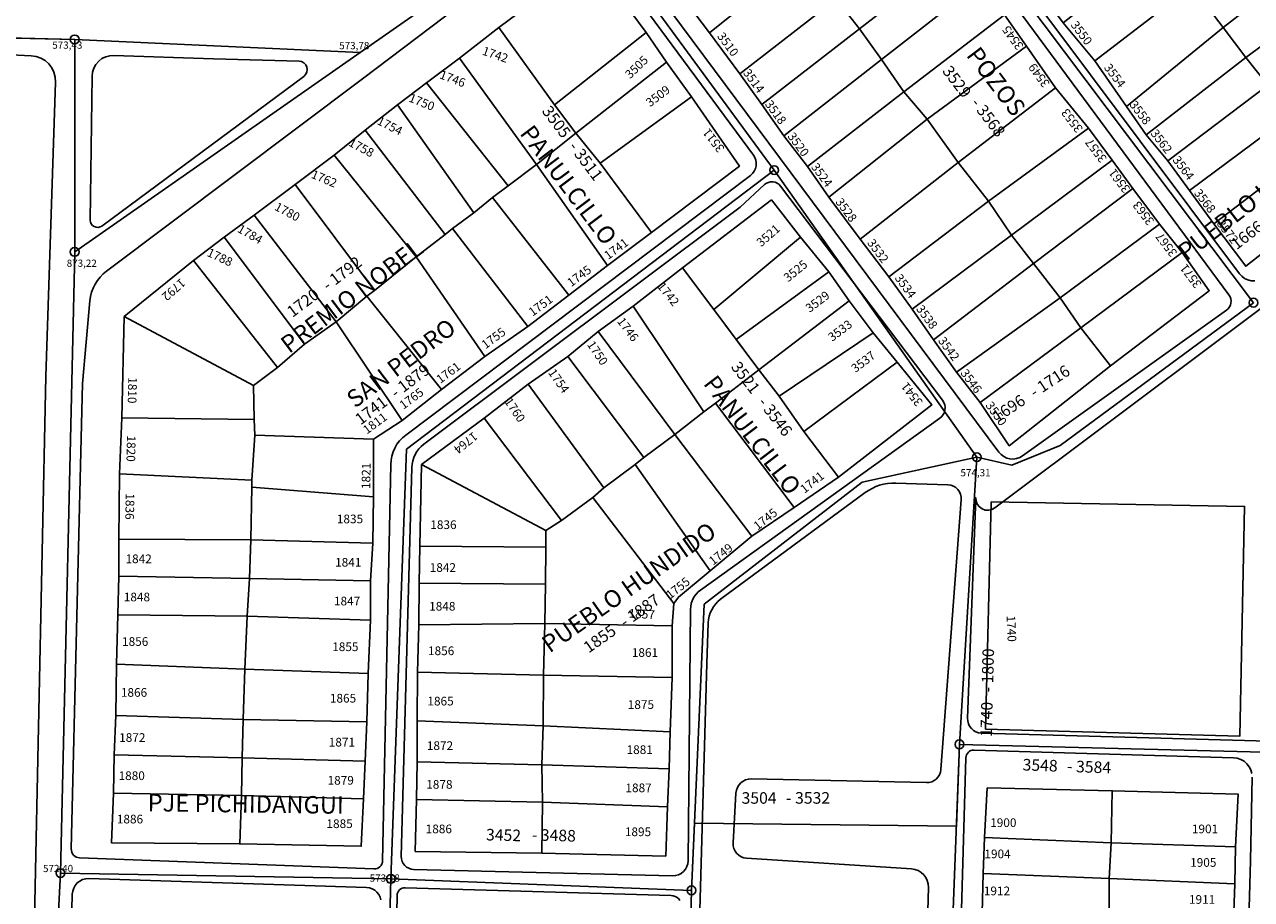
# Model space of a CAD drawing. Extents: x 347605 to 354947, y 6294400 to 6301858.
# Drawn here: x 351702 to 351914, y 6295230 to 6295381 of the extents above; entities that cross this region are included whole.
import ezdxf

# ---------------------------------------------------------------- set-up
doc = ezdxf.new("R2010")
doc.units = 0
doc.header["$MEASUREMENT"] = 0
doc.layers.get('0').update_dxf_attribs({"linetype": 'CONTINUOUS'})
for name, color, linetype in [('1010', 7, 'CONTINUOUS'), ('1400', 7, 'CONTINUOUS'), ('1500', 7, 'CONTINUOUS'), ('2000', 7, 'CONTINUOUS'), ('2510', 7, 'CONTINUOUS'), ('LIMITE_PREDIAL', 7, 'CONTINUOUS')]:
    doc.layers.add(name, color=color, linetype=linetype)

msp = doc.modelspace()

# ---------------------------------------------------------------- linework, layer by layer
at = {"color": 10}
for points in [[(351710.81, 6295378.82), (351696.97, 6295379.12), (351699.01, 6295444.31)], [(351914.65, 6295333.29), (351838.58, 6295434.38)], [(351710.81, 6295342.07), (351760.19, 6295376.57), (351797.64, 6295402.74)], [(351710.81, 6295378.82), (351760.19, 6295376.57), (351797.64, 6295402.74)], [(351831.76, 6295356.22), (351797.64, 6295402.74)], [(351669.58, 6295379.72), (351710.81, 6295378.82)], [(351710.81, 6295342.07), (351710.81, 6295378.82)], [(351765.5, 6295233.65), (351768.2, 6295307.96), (351831.76, 6295356.22)], [(351866.81, 6295306.59), (351831.76, 6295356.22)], [(351708.36, 6295234.64), (351710.81, 6295342.07)], [(351866.81, 6295306.59), (351872.86, 6295305.2), (351881.23, 6295308.61), (351914.65, 6295333.29)], [(351817.47, 6295231.68), (351819.66, 6295281.16), (351846.96, 6295302.25), (351866.81, 6295306.59)], [(351863.8, 6295256.92), (351866.81, 6295306.59)], [(351863.8, 6295256.92), (351863.26, 6295242.8), (351817.98, 6295243.3), (351817.47, 6295231.68)], [(351863.8, 6295256.92), (351857.68, 6295097.41)], [(351916.36, 6295255.58), (351863.8, 6295256.92)], [(351716.17, 6295095.49), (351701.08, 6295095.29), (351708.36, 6295234.64)], [(351765.5, 6295233.65), (351708.36, 6295234.64)], [(351762.05, 6295101.14), (351765.5, 6295233.65)], [(351817.47, 6295231.68), (351765.5, 6295233.65)], [(351762.05, 6295101.14), (351814.08, 6295099.11), (351817.47, 6295231.68)]]:
    msp.add_lwpolyline(points, dxfattribs=at)
at = {"layer": '1400', "color": 2}
for points in [[(351865.6, 6295403.1), (351869.9, 6295398.2), (351873.2, 6295393.1), (351877.3, 6295387.7), (351881.7, 6295381.7), (351887.2, 6295375.1), (351892.7, 6295367.2), (351896.1, 6295362.3), (351899.8, 6295357.8), (351903.6, 6295352.7), (351907.8, 6295346.9), (351913.3, 6295339.6), (351930.3, 6295352.9)], [(351807.5, 6295397.25), (351820.6, 6295379.95), (351825.8, 6295372.85)], [(351718.95, 6295313.4), (351718.55, 6295303.7), (351718.45, 6295292.4), (351718.45, 6295286), (351718.25, 6295279.3), (351718.05, 6295270.8), (351717.95, 6295261.9), (351717.65, 6295255.1), (351717.55, 6295248.5), (351717.15, 6295239.9), (351739.35, 6295239.7), (351760.35, 6295239.3), (351760.75, 6295247.5), (351761.05, 6295254), (351761.35, 6295260.8), (351761.55, 6295269.2), (351761.95, 6295278.4), (351761.95, 6295285.2), (351762.35, 6295291.7), (351762.45, 6295299.7), (351762.45, 6295309.7), (351767.45, 6295312.9), (351774.25, 6295318.3), (351781.75, 6295324), (351789.15, 6295329.2), (351796.25, 6295334.6), (351802.95, 6295339.7), (351810.55, 6295345.4), (351825.75, 6295356.9), (351817.45, 6295368.9), (351813.15, 6295374.9), (351809.65, 6295380), (351800.15, 6295392.8), (351784.15, 6295380.9), (351777.35, 6295375.6), (351771.65, 6295371.3), (351766.65, 6295367.5), (351761.05, 6295363.1), (351755.65, 6295358.8), (351748.95, 6295353.7), (351741.85, 6295348.4), (351736.65, 6295344.6), (351731.35, 6295340.6), (351719.35, 6295330.9), (351718.95, 6295313.4)], [(351825.8, 6295372.85), (351829.6, 6295367.55), (351833.4, 6295362.15), (351837.5, 6295356.85), (351841.2, 6295351.55), (351846.6, 6295344.25), (351851.6, 6295337.75), (351855.6, 6295332.15), (351859.3, 6295326.85), (351863.3, 6295321.25), (351867.4, 6295316.05), (351872.4, 6295308.55), (351889.9, 6295322.35), (351907, 6295335.35), (351902.3, 6295341.95), (351898.4, 6295346.85), (351893.8, 6295353.05), (351890.2, 6295357.95), (351886.1, 6295363.45), (351880.4, 6295370.45), (351875.4, 6295377.65), (351871.6, 6295383.05)], [(351831.3, 6295351.1), (351836.3, 6295344.6), (351841.2, 6295338.6), (351844.7, 6295333.6), (351848.9, 6295328.1), (351853, 6295323), (351859, 6295315.6), (351842.9, 6295303.1), (351835.2, 6295297.9), (351827.9, 6295292.9), (351820.7, 6295286.9), (351815.2, 6295282.4), (351814.4, 6295281.3), (351814.1, 6295277.4), (351814.1, 6295268.5), (351813.8, 6295259.1), (351813.6, 6295252.7), (351813.3, 6295246.1), (351813, 6295237.6), (351791.6, 6295238.1), (351769.7, 6295238.4), (351769.9, 6295247.4), (351770, 6295253.9), (351770, 6295261), (351770.1, 6295269.4), (351770.3, 6295277.6), (351770.4, 6295284.8), (351770.5, 6295291.2), (351770.8, 6295305.3), (351781.6, 6295313.3), (351789.2, 6295319.2), (351796.1, 6295324), (351801.3, 6295328.3), (351807.4, 6295332.7), (351815.9, 6295339.3), (351831.3, 6295351.1)], [(351913.1, 6295298.05), (351912.3, 6295258.35), (351868.3, 6295259.55), (351869.3, 6295298.85), (351913.1, 6295298.05)], [(351867.7, 6295227.8), (351867.9, 6295234.6), (351868.1, 6295240.8), (351868.6, 6295249.4), (351890.2, 6295248.9), (351912, 6295248.3), (351911.5, 6295239.2), (351911.4, 6295232.8), (351911.2, 6295226.3)]]:
    msp.add_lwpolyline(points, dxfattribs=at)
at = {"layer": '1500'}
for centre in [(351710.81, 6295378.81), (351831.75, 6295356.22), (351710.8, 6295342.07), (351914.64, 6295333.29), (351866.8, 6295306.59), (351863.79, 6295256.92), (351708.35, 6295234.64), (351765.49, 6295233.65), (351817.46, 6295231.68)]:
    msp.add_circle(centre, 0.759, dxfattribs=at)
at = {"layer": '2000', "color": 1}
for points in [[(351914.86, 6295337.05), (351914.25, 6295337.08), (351913.66, 6295337.23), (351913.1, 6295337.49), (351912.61, 6295337.85), (351912.2, 6295338.3), (351843.67, 6295429.87)], [(351840.85, 6295428.79), (351910.4, 6295334.65), (351910.59, 6295334.33), (351910.71, 6295333.98), (351910.77, 6295333.61), (351910.74, 6295333.24), (351910.65, 6295332.88), (351910.49, 6295332.55), (351910.26, 6295332.25), (351909.98, 6295332.01), (351874.72, 6295306.8)], [(351828.16, 6295358.81), (351828.42, 6295358.39), (351828.58, 6295357.93), (351828.65, 6295357.44), (351828.63, 6295356.95), (351828.51, 6295356.47), (351828.31, 6295356.03), (351828.02, 6295355.63), (351827.65, 6295355.3), (351768.05, 6295310.4), (351767.49, 6295309.92), (351766.98, 6295309.39), (351766.54, 6295308.8), (351766.17, 6295308.16), (351765.87, 6295307.49), (351765.65, 6295306.78), (351765.51, 6295306.06), (351765.45, 6295305.32), (351764.05, 6295236.8), (351764.02, 6295236.51), (351763.93, 6295236.24), (351763.78, 6295235.99), (351763.59, 6295235.77), (351763.36, 6295235.59), (351763.11, 6295235.47), (351762.83, 6295235.39), (351762.54, 6295235.37), (351711.65, 6295237.3), (351711.36, 6295237.34), (351711.09, 6295237.43), (351710.84, 6295237.58), (351710.62, 6295237.77), (351710.44, 6295238), (351710.31, 6295238.26), (351710.24, 6295238.54), (351710.21, 6295238.83), (351712.15, 6295319.3), (351713.45, 6295333.6), (351713.56, 6295334.35), (351713.74, 6295335.09), (351714.01, 6295335.8), (351714.34, 6295336.48), (351714.74, 6295337.12), (351715.21, 6295337.72), (351715.74, 6295338.27), (351716.32, 6295338.75), (351760.55, 6295372), (351795.78, 6295398.67)], [(351799.05, 6295398.2), (351828.16, 6295358.81)], [(351874.72, 6295306.8), (351874.22, 6295306.52), (351873.67, 6295306.33), (351873.1, 6295306.25), (351872.53, 6295306.29), (351871.97, 6295306.43), (351871.45, 6295306.68), (351870.99, 6295307.02), (351870.6, 6295307.45), (351802.5, 6295399.05)], [(351688.4, 6295376.7), (351703.3, 6295376), (351704.15, 6295375.88), (351704.96, 6295375.59), (351705.7, 6295375.15), (351706.34, 6295374.58), (351706.86, 6295373.9), (351707.23, 6295373.13), (351707.45, 6295372.3), (351707.51, 6295371.44), (351705.8, 6295320.5), (351703.9, 6295229.6), (351702.7, 6295187.2), (351700.3, 6295116.9)], [(351749.6, 6295375.05), (351750.04, 6295374.97), (351750.44, 6295374.76), (351750.75, 6295374.43), (351750.95, 6295374.03), (351751.02, 6295373.59), (351750.95, 6295373.14), (351750.74, 6295372.74), (351750.43, 6295372.42), (351715.5, 6295346.55), (351715.19, 6295346.38), (351714.85, 6295346.31), (351714.5, 6295346.33), (351714.17, 6295346.44), (351713.89, 6295346.64), (351713.67, 6295346.91), (351713.53, 6295347.23), (351713.49, 6295347.58), (351713.82, 6295372.45), (351713.91, 6295373.17), (351714.13, 6295373.86), (351714.48, 6295374.5), (351714.96, 6295375.05), (351715.53, 6295375.49), (351716.18, 6295375.81), (351716.88, 6295376), (351717.6, 6295376.05), (351734.8, 6295375.45), (351749.6, 6295375.05)], [(351860.87, 6295316.41), (351861.1, 6295316.03), (351861.25, 6295315.62), (351861.31, 6295315.19), (351861.29, 6295314.75), (351861.18, 6295314.33), (351860.99, 6295313.94), (351860.73, 6295313.59), (351860.4, 6295313.3), (351819, 6295283.58), (351818.63, 6295283.28), (351818.3, 6295282.94), (351818.01, 6295282.56), (351817.76, 6295282.14), (351817.56, 6295281.71), (351817.42, 6295281.25), (351817.33, 6295280.78), (351817.3, 6295280.3), (351816.89, 6295236.8), (351816.83, 6295236.28), (351816.67, 6295235.79), (351816.42, 6295235.33), (351816.09, 6295234.94), (351815.68, 6295234.61), (351815.22, 6295234.38), (351814.72, 6295234.24), (351814.2, 6295234.2), (351769.4, 6295235.3), (351768.98, 6295235.35), (351768.57, 6295235.49), (351768.2, 6295235.7), (351767.88, 6295235.97), (351767.62, 6295236.31), (351767.43, 6295236.69), (351767.32, 6295237.1), (351767.29, 6295237.52), (351769.1, 6295304.8), (351769.15, 6295305.38), (351769.26, 6295305.95), (351769.44, 6295306.51), (351769.68, 6295307.04), (351769.97, 6295307.54), (351770.32, 6295308.01), (351770.73, 6295308.43), (351771.17, 6295308.8), (351825.9, 6295349.8), (351830.1, 6295353.7), (351830.41, 6295353.94), (351830.77, 6295354.1), (351831.15, 6295354.19), (351831.55, 6295354.2), (351831.93, 6295354.12), (351832.29, 6295353.97), (351832.61, 6295353.74), (351832.88, 6295353.46), (351860.87, 6295316.41)], [(351946.1, 6295256.65), (351867.6, 6295258.88), (351867.11, 6295258.94), (351866.65, 6295259.1), (351866.23, 6295259.34), (351865.86, 6295259.66), (351865.56, 6295260.05), (351865.35, 6295260.49), (351865.22, 6295260.96), (351865.19, 6295261.45), (351866.6, 6295299.55), (351866.66, 6295298.97), (351866.88, 6295298.43), (351867.24, 6295297.98), (351867.71, 6295297.64), (351868.26, 6295297.44), (351868.84, 6295297.41), (351869.4, 6295297.54), (351869.91, 6295297.81), (351930.4, 6295343.15)], [(351818.5, 6295214), (351820.1, 6295270.9), (351820.35, 6295277.92), (351820.41, 6295278.52), (351820.53, 6295279.1), (351820.71, 6295279.67), (351820.96, 6295280.21), (351821.27, 6295280.72), (351821.63, 6295281.19), (351822.04, 6295281.62), (351822.5, 6295282), (351847.47, 6295300.45)], [(351847.47, 6295300.45), (351848.06, 6295300.84), (351848.68, 6295301.19), (351849.33, 6295301.49), (351849.99, 6295301.72), (351850.68, 6295301.91), (351851.38, 6295302.03), (351852.09, 6295302.09), (351852.8, 6295302.1), (351861.8, 6295301.79), (351862.28, 6295301.72), (351862.74, 6295301.56), (351863.15, 6295301.31), (351863.51, 6295300.99), (351863.79, 6295300.6), (351863.99, 6295300.16), (351864.1, 6295299.69), (351864.11, 6295299.21), (351860.59, 6295252.56), (351860.51, 6295252.1), (351860.35, 6295251.67), (351860.11, 6295251.28), (351859.79, 6295250.93), (351859.42, 6295250.66), (351859.01, 6295250.45), (351858.56, 6295250.33), (351858.1, 6295250.3), (351827.8, 6295250.95), (351827.3, 6295250.91), (351826.82, 6295250.78), (351826.38, 6295250.56), (351825.98, 6295250.26), (351825.65, 6295249.89), (351825.4, 6295249.46), (351825.23, 6295249), (351825.15, 6295248.5), (351824.65, 6295239.9), (351824.67, 6295239.4), (351824.78, 6295238.93), (351824.99, 6295238.48), (351825.27, 6295238.08), (351825.63, 6295237.75), (351826.05, 6295237.49), (351826.51, 6295237.32), (351826.99, 6295237.24), (351855.5, 6295235.4), (351856.09, 6295235.3), (351856.65, 6295235.1), (351857.17, 6295234.79), (351857.61, 6295234.38), (351857.97, 6295233.9), (351858.23, 6295233.37), (351858.39, 6295232.79), (351858.43, 6295232.19), (351855.5, 6295128.4)], [(351861.53, 6295137.64), (351864.9, 6295254.6), (351864.93, 6295254.87), (351865.02, 6295255.13), (351865.16, 6295255.36), (351865.33, 6295255.57), (351865.55, 6295255.73), (351865.79, 6295255.85), (351866.05, 6295255.92), (351866.32, 6295255.94), (351911.2, 6295254.6), (351911.84, 6295254.52), (351912.45, 6295254.31), (351913.01, 6295253.99), (351913.5, 6295253.57), (351913.89, 6295253.06), (351914.18, 6295252.49), (351914.36, 6295251.87)], [(351914.41, 6295251.22), (351914.1, 6295236.8)], [(351914.1, 6295236.8), (351911.29, 6295137.16)], [(351709.6, 6295195.7), (351710.4, 6295231), (351710.47, 6295231.54), (351710.64, 6295232.06), (351710.91, 6295232.53), (351711.26, 6295232.95), (351711.7, 6295233.28), (351712.18, 6295233.53), (351712.71, 6295233.67), (351713.26, 6295233.7), (351761.25, 6295232.19)], [(351761.25, 6295232.19), (351761.76, 6295232.13), (351762.25, 6295231.96), (351762.69, 6295231.71), (351763.08, 6295231.37), (351763.4, 6295230.97), (351763.63, 6295230.51), (351763.76, 6295230.01)], [(351766.35, 6295219.1), (351766.55, 6295230.8), (351766.58, 6295231.07), (351766.66, 6295231.32), (351766.79, 6295231.55), (351766.97, 6295231.76), (351767.18, 6295231.92), (351767.42, 6295232.04), (351767.68, 6295232.11), (351767.94, 6295232.13), (351813.95, 6295230.8)], [(351813.95, 6295230.8), (351814.31, 6295230.75), (351814.65, 6295230.64), (351814.97, 6295230.46), (351815.25, 6295230.22), (351815.47, 6295229.94)]]:
    msp.add_lwpolyline(points, dxfattribs=at)
at = {"layer": 'LIMITE_PREDIAL', "color": 4}
for points in [[(351807.5, 6295397.25), (351820.6, 6295379.95), (351826.7, 6295384.85), (351813.5, 6295402.05), (351807.5, 6295397.25)], [(351921.9, 6295401), (351904, 6295388), (351909.4, 6295380.9), (351926.7, 6295394.3), (351921.9, 6295401)], [(351859.7, 6295398.65), (351842.5, 6295385.85), (351846.5, 6295380.65), (351863.3, 6295393.65), (351859.7, 6295398.65)], [(351863.3, 6295393.65), (351846.5, 6295380.65), (351850.3, 6295375.35), (351867.2, 6295388.55), (351863.3, 6295393.65)], [(351881.7, 6295381.7), (351898.4, 6295394.8), (351904, 6295388), (351887.2, 6295375.1), (351881.7, 6295381.7)], [(351926.7, 6295394.3), (351909.4, 6295380.9), (351913.3, 6295375.7), (351931.2, 6295388.9), (351926.7, 6295394.3)], [(351800.15, 6295392.8), (351784.15, 6295380.9), (351793.75, 6295367.5), (351809.65, 6295380), (351800.15, 6295392.8)], [(351820.6, 6295379.95), (351826.7, 6295384.85), (351831.7, 6295388.55), (351837.4, 6295392.75), (351842.5, 6295385.85), (351825.8, 6295372.85), (351820.6, 6295379.95)], [(351867.2, 6295388.55), (351850.3, 6295375.35), (351854.2, 6295369.75), (351871.6, 6295383.05), (351867.2, 6295388.55)], [(351887.2, 6295375.1), (351904, 6295388), (351909.4, 6295380.9), (351892.7, 6295367.2), (351887.2, 6295375.1)], [(351931.2, 6295388.9), (351913.3, 6295375.7), (351917.1, 6295370.9), (351934.8, 6295383.7), (351931.2, 6295388.9)], [(351825.8, 6295372.85), (351842.5, 6295385.85), (351846.5, 6295380.65), (351829.6, 6295367.55), (351825.8, 6295372.85)], [(351871.6, 6295383.05), (351854.2, 6295369.75), (351858.2, 6295365.05), (351875.4, 6295377.65), (351871.6, 6295383.05)], [(351784.15, 6295380.9), (351793.75, 6295367.5), (351797.45, 6295362.6), (351790.65, 6295357.2), (351777.35, 6295375.6), (351784.15, 6295380.9)], [(351892.7, 6295367.2), (351909.4, 6295380.9), (351913.3, 6295375.7), (351896.1, 6295362.3), (351892.7, 6295367.2)], [(351809.65, 6295380), (351793.75, 6295367.5), (351797.45, 6295362.6), (351813.15, 6295374.9), (351809.65, 6295380)], [(351829.6, 6295367.55), (351846.5, 6295380.65), (351850.3, 6295375.35), (351833.4, 6295362.15), (351829.6, 6295367.55)], [(351875.4, 6295377.65), (351858.2, 6295365.05), (351863.6, 6295357.55), (351880.4, 6295370.45), (351875.4, 6295377.65)], [(351777.35, 6295375.6), (351790.65, 6295357.2), (351785.75, 6295353.5), (351771.65, 6295371.3), (351777.35, 6295375.6)], [(351813.15, 6295374.9), (351797.45, 6295362.6), (351801.65, 6295357.4), (351817.45, 6295368.9), (351813.15, 6295374.9)], [(351833.4, 6295362.15), (351850.3, 6295375.35), (351854.2, 6295369.75), (351837.5, 6295356.85), (351833.4, 6295362.15)], [(351896.1, 6295362.3), (351913.3, 6295375.7), (351917.1, 6295370.9), (351899.8, 6295357.8), (351896.1, 6295362.3)], [(351771.65, 6295371.3), (351785.75, 6295353.5), (351783.05, 6295351.5), (351779.85, 6295348.8), (351766.65, 6295367.5), (351771.65, 6295371.3)], [(351863.6, 6295357.55), (351868.8, 6295350.85), (351886.1, 6295363.45), (351880.4, 6295370.45), (351863.6, 6295357.55)], [(351899.8, 6295357.8), (351917.1, 6295370.9), (351921.1, 6295365.7), (351903.6, 6295352.7), (351899.8, 6295357.8)], [(351817.45, 6295368.9), (351801.65, 6295357.4), (351810.55, 6295345.4), (351825.75, 6295356.9), (351817.45, 6295368.9)], [(351837.5, 6295356.85), (351854.2, 6295369.75), (351858.2, 6295365.05), (351841.2, 6295351.55), (351837.5, 6295356.85)], [(351766.65, 6295367.5), (351779.85, 6295348.8), (351776.15, 6295346.1), (351774.85, 6295345.1), (351761.05, 6295363.1), (351766.65, 6295367.5)], [(351841.2, 6295351.55), (351858.2, 6295365.05), (351863.6, 6295357.55), (351846.6, 6295344.25), (351841.2, 6295351.55)], [(351903.6, 6295352.7), (351921.1, 6295365.7), (351925.2, 6295360.2), (351907.8, 6295346.9), (351903.6, 6295352.7)], [(351761.05, 6295363.1), (351774.85, 6295345.1), (351769.85, 6295341.2), (351755.65, 6295358.8), (351761.05, 6295363.1)], [(351810.55, 6295345.4), (351801.65, 6295357.4), (351797.45, 6295362.6), (351790.65, 6295357.2), (351802.95, 6295339.7), (351810.55, 6295345.4)], [(351886.1, 6295363.45), (351868.8, 6295350.85), (351872.8, 6295344.95), (351890.2, 6295357.95), (351886.1, 6295363.45)], [(351907.8, 6295346.9), (351925.2, 6295360.2), (351930.3, 6295352.9), (351913.3, 6295339.6), (351907.8, 6295346.9)], [(351755.65, 6295358.8), (351769.85, 6295341.2), (351762.65, 6295335.4), (351748.95, 6295353.7), (351755.65, 6295358.8)], [(351846.6, 6295344.25), (351863.6, 6295357.55), (351868.8, 6295350.85), (351851.6, 6295337.75), (351846.6, 6295344.25)], [(351890.2, 6295357.95), (351872.8, 6295344.95), (351876.6, 6295340.05), (351893.8, 6295353.05), (351890.2, 6295357.95)], [(351802.95, 6295339.7), (351790.65, 6295357.2), (351785.75, 6295353.5), (351783.05, 6295351.5), (351796.25, 6295334.6), (351802.95, 6295339.7)], [(351748.95, 6295353.7), (351762.65, 6295335.4), (351761.35, 6295334.4), (351756.05, 6295330), (351741.85, 6295348.4), (351748.95, 6295353.7)], [(351796.25, 6295334.6), (351783.05, 6295351.5), (351779.85, 6295348.8), (351776.15, 6295346.1), (351789.15, 6295329.2), (351796.25, 6295334.6)], [(351831.3, 6295351.1), (351815.9, 6295339.3), (351821.3, 6295332.1), (351836.3, 6295344.6), (351831.3, 6295351.1)], [(351893.8, 6295353.05), (351876.6, 6295340.05), (351881.2, 6295334.15), (351898.4, 6295346.85), (351893.8, 6295353.05)], [(351851.6, 6295337.75), (351868.8, 6295350.85), (351872.8, 6295344.95), (351855.6, 6295332.15), (351851.6, 6295337.75)], [(351741.85, 6295348.4), (351756.05, 6295330), (351750.55, 6295326.1), (351736.65, 6295344.6), (351741.85, 6295348.4)], [(351898.4, 6295346.85), (351881.2, 6295334.15), (351884.8, 6295328.95), (351902.3, 6295341.95), (351898.4, 6295346.85)], [(351789.15, 6295329.2), (351776.15, 6295346.1), (351774.85, 6295345.1), (351769.85, 6295341.2), (351781.75, 6295324), (351789.15, 6295329.2)], [(351855.6, 6295332.15), (351872.8, 6295344.95), (351876.6, 6295340.05), (351859.3, 6295326.85), (351855.6, 6295332.15)], [(351736.65, 6295344.6), (351750.55, 6295326.1), (351745.85, 6295322.1), (351731.35, 6295340.6), (351736.65, 6295344.6)], [(351836.3, 6295344.6), (351821.3, 6295332.1), (351825.2, 6295326.9), (351841.2, 6295338.6), (351836.3, 6295344.6)], [(351731.35, 6295340.6), (351745.85, 6295322.1), (351741.75, 6295319), (351719.35, 6295330.9), (351731.35, 6295340.6)], [(351781.75, 6295324), (351769.85, 6295341.2), (351762.65, 6295335.4), (351761.35, 6295334.4), (351774.25, 6295318.3), (351781.75, 6295324)], [(351902.3, 6295341.95), (351884.8, 6295328.95), (351889.9, 6295322.35), (351907, 6295335.35), (351902.3, 6295341.95)], [(351815.9, 6295339.3), (351821.3, 6295332.1), (351829.1, 6295321.7), (351821.6, 6295315.9), (351819.6, 6295314.4), (351807.4, 6295332.7), (351815.9, 6295339.3)], [(351841.2, 6295338.6), (351825.2, 6295326.9), (351829.1, 6295321.7), (351844.7, 6295333.6), (351841.2, 6295338.6)], [(351859.3, 6295326.85), (351876.6, 6295340.05), (351881.2, 6295334.15), (351863.3, 6295321.25), (351859.3, 6295326.85)], [(351774.25, 6295318.3), (351761.35, 6295334.4), (351756.05, 6295330), (351767.45, 6295312.9), (351774.25, 6295318.3)], [(351863.3, 6295321.25), (351881.2, 6295334.15), (351884.8, 6295328.95), (351867.4, 6295316.05), (351863.3, 6295321.25)], [(351807.4, 6295332.7), (351819.6, 6295314.4), (351814.6, 6295310.5), (351801.3, 6295328.3), (351807.4, 6295332.7)], [(351844.7, 6295333.6), (351829.1, 6295321.7), (351832.6, 6295317.1), (351848.9, 6295328.1), (351844.7, 6295333.6)], [(351719.35, 6295330.9), (351741.75, 6295319), (351741.85, 6295313.1), (351718.95, 6295313.4), (351719.35, 6295330.9)], [(351767.45, 6295312.9), (351756.05, 6295330), (351750.55, 6295326.1), (351745.85, 6295322.1), (351741.75, 6295319), (351741.85, 6295313.1), (351741.95, 6295310.4), (351762.45, 6295309.7), (351767.45, 6295312.9)], [(351801.3, 6295328.3), (351814.6, 6295310.5), (351809.2, 6295306.5), (351796.1, 6295324), (351801.3, 6295328.3)], [(351848.9, 6295328.1), (351832.6, 6295317.1), (351836.9, 6295311), (351853, 6295323), (351848.9, 6295328.1)], [(351867.4, 6295316.05), (351884.8, 6295328.95), (351889.9, 6295322.35), (351872.4, 6295308.55), (351867.4, 6295316.05)], [(351796.1, 6295324), (351809.2, 6295306.5), (351807.7, 6295305.3), (351802.3, 6295301.3), (351789.2, 6295319.2), (351796.1, 6295324)], [(351842.9, 6295303.1), (351836.9, 6295311), (351832.6, 6295317.1), (351829.1, 6295321.7), (351821.6, 6295315.9), (351835.2, 6295297.9), (351842.9, 6295303.1)], [(351853, 6295323), (351836.9, 6295311), (351842.9, 6295303.1), (351859, 6295315.6), (351853, 6295323)], [(351789.2, 6295319.2), (351802.3, 6295301.3), (351800.4, 6295299.6), (351795, 6295295.6), (351781.6, 6295313.3), (351789.2, 6295319.2)], [(351835.2, 6295297.9), (351821.6, 6295315.9), (351819.6, 6295314.4), (351814.6, 6295310.5), (351827.9, 6295292.9), (351835.2, 6295297.9)], [(351718.95, 6295313.4), (351741.85, 6295313.1), (351741.95, 6295310.4), (351741.45, 6295302.6), (351718.55, 6295303.7), (351718.95, 6295313.4)], [(351781.6, 6295313.3), (351795, 6295295.6), (351792.3, 6295293.9), (351770.8, 6295305.3), (351781.6, 6295313.3)], [(351762.45, 6295309.7), (351741.95, 6295310.4), (351741.45, 6295302.6), (351741.45, 6295301.4), (351762.45, 6295299.7), (351762.45, 6295309.7)], [(351827.9, 6295292.9), (351814.6, 6295310.5), (351809.2, 6295306.5), (351807.7, 6295305.3), (351820.7, 6295286.9), (351827.9, 6295292.9)], [(351770.8, 6295305.3), (351792.3, 6295293.9), (351792.3, 6295291), (351770.5, 6295291.2), (351770.8, 6295305.3)], [(351820.7, 6295286.9), (351807.7, 6295305.3), (351802.3, 6295301.3), (351800.4, 6295299.6), (351814.4, 6295281.3), (351815.2, 6295282.4), (351820.7, 6295286.9)], [(351718.55, 6295303.7), (351741.45, 6295302.6), (351741.45, 6295301.4), (351741.25, 6295292.3), (351718.45, 6295292.4), (351718.55, 6295303.7)], [(351762.45, 6295299.7), (351741.45, 6295301.4), (351741.25, 6295292.3), (351762.35, 6295291.7), (351762.45, 6295299.7)], [(351814.4, 6295281.3), (351800.4, 6295299.6), (351795, 6295295.6), (351792.3, 6295293.9), (351792.3, 6295291), (351792.2, 6295284.6), (351792.1, 6295277.8), (351814.1, 6295277.4), (351814.4, 6295281.3)], [(351869.3, 6295298.85), (351913.1, 6295298.05), (351912.3, 6295258.35), (351868.3, 6295259.55), (351869.3, 6295298.85)], [(351718.45, 6295292.4), (351741.25, 6295292.3), (351741.05, 6295285.6), (351718.45, 6295286), (351718.45, 6295292.4)], [(351762.35, 6295291.7), (351741.25, 6295292.3), (351741.05, 6295285.6), (351761.95, 6295285.2), (351762.35, 6295291.7)], [(351770.5, 6295291.2), (351792.3, 6295291), (351792.2, 6295284.6), (351770.4, 6295284.8), (351770.5, 6295291.2)], [(351718.45, 6295286), (351741.05, 6295285.6), (351740.65, 6295279.1), (351718.25, 6295279.3), (351718.45, 6295286)], [(351761.95, 6295285.2), (351741.05, 6295285.6), (351740.65, 6295279.1), (351761.95, 6295278.4), (351761.95, 6295285.2)], [(351770.4, 6295284.8), (351792.2, 6295284.6), (351792.1, 6295277.8), (351770.3, 6295277.6), (351770.4, 6295284.8)], [(351718.25, 6295279.3), (351740.65, 6295279.1), (351740.25, 6295269.9), (351718.05, 6295270.8), (351718.25, 6295279.3)], [(351761.95, 6295278.4), (351740.65, 6295279.1), (351740.25, 6295269.9), (351761.55, 6295269.2), (351761.95, 6295278.4)], [(351770.3, 6295277.6), (351792.1, 6295277.8), (351791.9, 6295268.9), (351770.1, 6295269.4), (351770.3, 6295277.6)], [(351814.1, 6295277.4), (351792.1, 6295277.8), (351791.9, 6295268.9), (351814.1, 6295268.5), (351814.1, 6295277.4)], [(351718.05, 6295270.8), (351740.25, 6295269.9), (351739.95, 6295261.2), (351717.95, 6295261.9), (351718.05, 6295270.8)], [(351761.55, 6295269.2), (351740.25, 6295269.9), (351739.95, 6295261.2), (351761.35, 6295260.8), (351761.55, 6295269.2)], [(351770.1, 6295269.4), (351791.9, 6295268.9), (351791.8, 6295260.1), (351770, 6295261), (351770.1, 6295269.4)], [(351814.1, 6295268.5), (351791.9, 6295268.9), (351791.8, 6295260.1), (351813.8, 6295259.1), (351814.1, 6295268.5)], [(351717.95, 6295261.9), (351739.95, 6295261.2), (351739.75, 6295254.6), (351717.65, 6295255.1), (351717.95, 6295261.9)], [(351761.35, 6295260.8), (351739.95, 6295261.2), (351739.75, 6295254.6), (351761.05, 6295254), (351761.35, 6295260.8)], [(351770, 6295261), (351791.8, 6295260.1), (351791.6, 6295253.4), (351770, 6295253.9), (351770, 6295261)], [(351813.8, 6295259.1), (351791.8, 6295260.1), (351791.6, 6295253.4), (351813.6, 6295252.7), (351813.8, 6295259.1)], [(351717.65, 6295255.1), (351739.75, 6295254.6), (351739.65, 6295248.1), (351717.55, 6295248.5), (351717.65, 6295255.1)], [(351761.05, 6295254), (351739.75, 6295254.6), (351739.65, 6295248.1), (351760.75, 6295247.5), (351761.05, 6295254)], [(351769.9, 6295247.4), (351791.7, 6295246.9), (351791.6, 6295253.4), (351770, 6295253.9), (351769.9, 6295247.4)], [(351813.3, 6295246.1), (351791.7, 6295246.9), (351791.6, 6295253.4), (351813.6, 6295252.7), (351813.3, 6295246.1)], [(351868.6, 6295249.4), (351890.2, 6295248.9), (351890, 6295239.9), (351868.1, 6295240.8), (351868.6, 6295249.4)], [(351717.55, 6295248.5), (351739.65, 6295248.1), (351739.35, 6295239.7), (351717.15, 6295239.9), (351717.55, 6295248.5)], [(351760.75, 6295247.5), (351739.65, 6295248.1), (351739.35, 6295239.7), (351760.35, 6295239.3), (351760.75, 6295247.5)], [(351769.9, 6295247.4), (351791.7, 6295246.9), (351791.6, 6295238.1), (351769.7, 6295238.4), (351769.9, 6295247.4)], [(351912, 6295248.3), (351890.2, 6295248.9), (351890, 6295239.9), (351911.5, 6295239.2), (351912, 6295248.3)], [(351813.3, 6295246.1), (351791.7, 6295246.9), (351791.6, 6295238.1), (351813, 6295237.6), (351813.3, 6295246.1)], [(351868.1, 6295240.8), (351890, 6295239.9), (351889.7, 6295233.7), (351867.9, 6295234.6), (351868.1, 6295240.8)], [(351911.5, 6295239.2), (351890, 6295239.9), (351889.7, 6295233.7), (351911.4, 6295232.8), (351911.5, 6295239.2)], [(351867.9, 6295234.6), (351889.7, 6295233.7), (351889.7, 6295227), (351867.7, 6295227.8), (351867.9, 6295234.6)], [(351911.4, 6295232.8), (351889.7, 6295233.7), (351889.7, 6295227), (351911.2, 6295226.3), (351911.4, 6295232.8)]]:
    msp.add_lwpolyline(points, dxfattribs=at)

# ---------------------------------------------------------------- texts
at = {"color": 1}
for s, p in [('573,43', (351706.93, 6295377.2)), ('573,78', (351756.55, 6295377.11)), ('873,22', (351709.43, 6295339.49)), ('574,31', (351863.97, 6295303.27)), ('572,40', (351705.33, 6295234.83)), ('573,18', (351761.82, 6295233.18))]:
    msp.add_text(s, height=1.25, dxfattribs=at).set_placement(p)
at = {"color": 10}
for s, rotation, p in [('POZOS', 307.22, (351864.85, 6295376.05)), ('PANULCILLO', 306.9335, (351787.65, 6295362.54)), ('PUEBLO HUNDIDO', 37.586, (351903.06, 6295340.42)), ('PREMIO NOBEL', 37.0704, (351747.89, 6295324.4)), ('SAN PEDRO', 37.1277, (351759.28, 6295314.94)), ('PANULCILLO', 307.22, (351819.39, 6295319.27)), ('PUEBLO HUNDIDO', 35.1223, (351792.94, 6295272.62)), ('PJE PICHIDANGUI', 359.2445, (351723.41, 6295245.35))]:
    msp.add_text(s, height=3, rotation=rotation, dxfattribs=at).set_placement(p)
at = {"layer": '1010', "color": 10}
for s, rotation, p in [('3529', 307.22, (351860.74, 6295373.31)), (' - 3568', 307.22, (351865.31, 6295368.28)), ('3505', 306.9335, (351791.5, 6295366.39)), (' - 3511', 306.9335, (351795.75, 6295360.73)), ('1666', 37.586, (351911.72, 6295342.35)), (' - 1792', 37.0704, (351754.1, 6295334.9)), ('1720', 37.0704, (351748.46, 6295330.64)), (' - 1879', 37.1277, (351765.89, 6295316.32)), ('3521', 307.22, (351824.2, 6295322.15)), (' - 1716', 33.4607, (351876.27, 6295316.44)), ('1696', 33.4607, (351870.36, 6295312.53)), ('1741', 37.1277, (351760.25, 6295312.05)), (' - 3546', 307.22, (351828.48, 6295316.52)), (' - 1887', 35.1223, (351805.47, 6295276.69)), ('1855', 35.1223, (351799.68, 6295272.62)), (' - 1800', 88.5793, (351869.58, 6295265.27)), ('1740', 88.5793, (351869.4, 6295258.2)), ('3548', 357.984, (351874.69, 6295252.42)), (' - 3584', 357.984, (351881.76, 6295252.18)), ('3452', 358.4424, (351781.91, 6295240.32)), (' - 3488', 358.4424, (351789.22, 6295240.32))]:
    msp.add_text(s, height=2, rotation=rotation, dxfattribs=at).set_placement(p)
for s, p in [('3504', (351826.12, 6295246.65)), (' - 3532', (351833.2, 6295246.66))]:
    msp.add_text(s, height=2, dxfattribs=at).set_placement(p)
at = {"layer": '2510', "color": 4}
for s, rotation, p in [('3545', 126.108, (351874.97, 6295377.7)), ('3550', 307.0481, (351882.94, 6295381.3)), ('3510', 306.4751, (351821.81, 6295379.35)), ('1742', 341.0245, (351781.14, 6295376.22)), ('3505', 44.0032, (351806.85, 6295371.92)), ('3549', 126.108, (351879.49, 6295371.2)), ('3554', 307.3919, (351888.7, 6295373.91)), ('1746', 339.0191, (351773.77, 6295372.13)), ('3514', 306.4751, (351826.29, 6295373.03)), ('3509', 37.0131, (351810.29, 6295367.06)), ('1750', 337.9878, (351768.44, 6295368.13)), ('3518', 306.4751, (351830.07, 6295367.61)), ('3558', 307.3919, (351893.1, 6295367.51)), ('3553', 127.1393, (351885.22, 6295363.4)), ('1754', 333.0031, (351762.95, 6295364.23)), ('3511', 127.8269, (351823.26, 6295359.99)), ('3520', 306.4751, (351833.99, 6295362.04)), ('3562', 307.3919, (351896.75, 6295362.54)), ('1758', 331.9717, (351758.03, 6295360.52)), ('3557', 127.1393, (351889.38, 6295358.23)), ('3524', 306.4751, (351838.05, 6295356.76)), ('3564', 307.3919, (351900.56, 6295357.94)), ('1762', 337.0138, (351751.56, 6295354.93)), ('3561', 127.1393, (351893.42, 6295352.99)), ('3528', 306.4751, (351842.27, 6295350.7)), ('3568', 307.3919, (351904.27, 6295352.24)), ('1780', 331.9717, (351745.23, 6295349.42)), ('3563', 127.1393, (351897.57, 6295347.39)), ('3572', 307.3919, (351908.2, 6295346.93)), ('1784', 330.0237, (351738.8, 6295345.62)), ('3521', 41.0238, (351829.5, 6295342.85)), ('3567', 127.1393, (351901.54, 6295341.94)), ('1788', 335.0084, (351733.55, 6295341.43)), ('1741', 36.4401, (351803.06, 6295340.66)), ('3532', 306.4751, (351847.76, 6295343.62)), ('3525', 39.0184, (351834.15, 6295336.78)), ('1745', 36.4401, (351796.66, 6295335.96)), ('3571', 127.1393, (351905.76, 6295336.52)), ('1792', 221.3909, (351729.14, 6295337.6)), ('1742', 308.9961, (351811.44, 6295336.08)), ('3534', 306.4751, (351852.52, 6295337.54)), ('1751', 36.4401, (351789.99, 6295330.86)), ('3529', 37.0131, (351837.89, 6295331.51)), ('3538', 306.4751, (351856.22, 6295332.2)), ('1746', 306.9908, (351804.52, 6295330.04)), ('3533', 37.0131, (351841.79, 6295326.51)), ('1755', 36.4401, (351781.85, 6295325.21)), ('1750', 304.0114, (351799.33, 6295326.06)), ('3542', 306.4751, (351860.02, 6295326.7)), ('3537', 37.0131, (351845.79, 6295321.11)), ('1761', 36.4401, (351774.04, 6295319.24)), ('1754', 304.9854, (351792.61, 6295321.19)), ('3546', 306.4751, (351863.89, 6295321.11)), ('1810', 268.7745, (351720.08, 6295320.42)), ('3541', 127.8269, (351857.57, 6295316.1)), ('1765', 36.4401, (351767.66, 6295314.77)), ('1760', 304.0114, (351785.03, 6295316.21)), ('3550', 305.7303, (351868.23, 6295315.52)), ('1811', 36.4401, (351761.35, 6295310.49)), ('1764', 218.7553, (351779.73, 6295311.05)), ('1820', 268.7745, (351719.86, 6295310.34)), ('1821', 89.0376, (351761.91, 6295301.06)), ('1741', 38.2163, (351837, 6295300.24)), ('1836', 268.7745, (351719.65, 6295300.34)), ('1745', 38.2163, (351828.91, 6295293.88)), ('1749', 38.2163, (351821.2, 6295287.81)), ('1755', 38.2163, (351813.79, 6295281.97)), ('1857', 356.7808, (351806.56, 6295278.84)), ('1740', 272.556, (351871.94, 6295279.16))]:
    msp.add_text(s, height=1.5, rotation=rotation, dxfattribs=at).set_placement(p)
for s, p in [('1835', (351756.14, 6295295.15)), ('1836', (351772.3, 6295294.15)), ('1842', (351719.6, 6295288.25)), ('1841', (351755.84, 6295287.65)), ('1842', (351772.2, 6295286.75)), ('1848', (351719.3, 6295281.65)), ('1847', (351755.64, 6295280.95)), ('1848', (351772.1, 6295280.05)), ('1856', (351719, 6295273.95)), ('1855', (351755.34, 6295273.05)), ('1856', (351771.9, 6295272.35)), ('1861', (351807.14, 6295272.05)), ('1866', (351718.8, 6295265.15)), ('1865', (351754.94, 6295264.15)), ('1865', (351771.8, 6295263.65)), ('1875', (351806.44, 6295263.05)), ('1872', (351718.5, 6295257.35)), ('1871', (351754.74, 6295256.55)), ('1872', (351771.7, 6295255.95)), ('1881', (351806.24, 6295255.25)), ('1880', (351718.4, 6295250.75)), ('1879', (351754.54, 6295249.95)), ('1878', (351771.6, 6295249.25)), ('1887', (351806.04, 6295248.65)), ('1886', (351718.1, 6295243.25)), ('1885', (351754.34, 6295242.45)), ('1886', (351771.5, 6295241.55)), ('1900', (351869.11, 6295242.63)), ('1901', (351903.98, 6295241.55)), ('1895', (351805.94, 6295241.05)), ('1904', (351868.11, 6295237.23)), ('1905', (351903.68, 6295235.75)), ('1912', (351868.01, 6295230.83)), ('1911', (351903.48, 6295229.35))]:
    msp.add_text(s, height=1.5, dxfattribs=at).set_placement(p)

doc.saveas('drawing.dxf')
